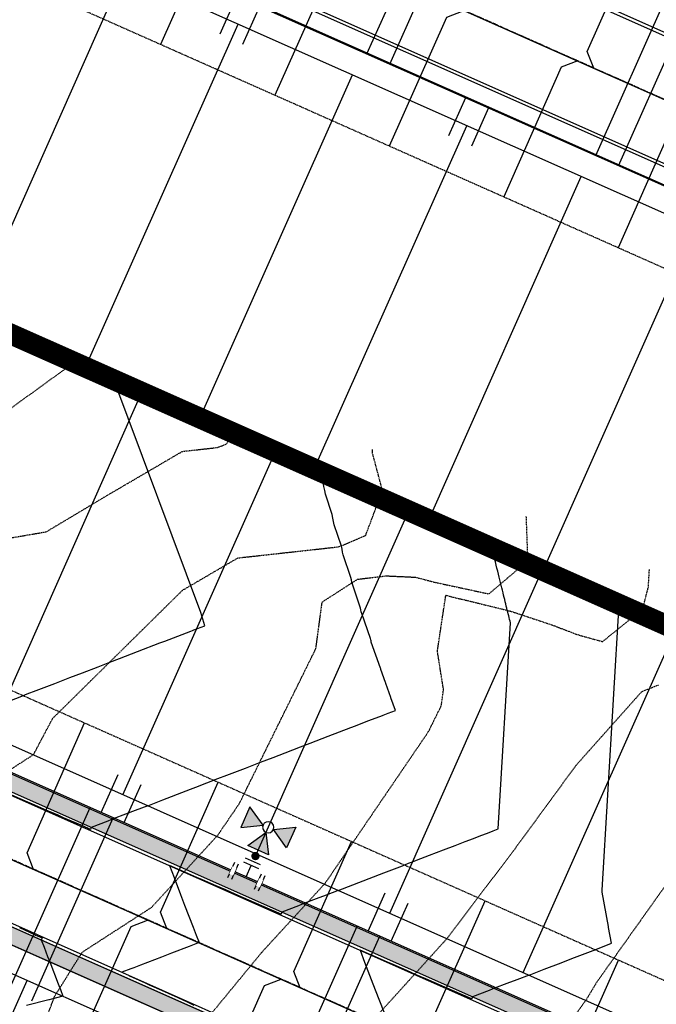
# Model space of a CAD drawing. Extents: x 2143784 to 2148365, y 13625598 to 13631783.
# Drawn here: x 2145566 to 2145719, y 13627747 to 13627984 of the extents above; entities that cross this region are included whole.
import ezdxf

# ---------------------------------------------------------------- set-up
doc = ezdxf.new("R2010")
doc.units = 0
doc.header["$LTSCALE"] = 0.5
doc.header["$MEASUREMENT"] = 0
for name, pattern in [('CENTER', [2, 1.25, -0.25, 0.25, -0.25]), ('DASHED2', [0.375, 0.25, -0.125]), ('HIDDEN2', [0.1875, 0.125, -0.0625])]:
    doc.linetypes.add(name, pattern=pattern)
doc.layers.get('0').update_dxf_attribs({"color": 6})
for name, color, linetype in [('0-EG', 6, 'Continuous'), ('0-PG', 6, 'Continuous'), ('C-U03A-BDY', 244, 'Continuous'), ('C-U03A-ESMT-UTILITY', 244, 'DASHED2'), ('C-U03A-LOT', 244, 'Continuous'), ('C-U03A-STR-CL', 244, 'CENTER'), ('C-U03A-STR-CURB', 244, 'Continuous'), ('C-U03A-STR-EOP', 244, 'Continuous'), ('C-U03A-STR-ROW', 244, 'Continuous'), ('C-U03A-STR-SDWK', 244, 'Continuous'), ('C-U03A-UTIL-SSWR-LAT', 244, 'Continuous'), ('C-U03A-UTIL-SSWR-MAIN', 244, 'Continuous'), ('C-U03A-UTIL-WATR-MAIN', 244, 'Continuous'), ('C-U03A-UTIL-WATR-SRV', 244, 'Continuous'), ('C-U03B-BDY', 4, 'Continuous'), ('C-U03B-ESMT-UTILITY', 1, 'DASHED2'), ('C-U03B-LOT', 7, 'Continuous'), ('C-U03B-STR-CL', 1, 'CENTER'), ('C-U03B-STR-CURB', 1, 'Continuous'), ('C-U03B-STR-EOP', 7, 'Continuous'), ('C-U03B-STR-ROW', 3, 'Continuous'), ('C-U03B-STR-SDWK', 7, 'Continuous'), ('C-U03B-STR-SDWK-HATCH', 13, 'Continuous'), ('C-U03B-UTIL-SSWR-LAT', 2, 'Continuous'), ('C-U03B-UTIL-SSWR-MAIN', 3, 'Continuous'), ('C-U03B-UTIL-WATR-FH', 2, 'Continuous'), ('C-U03B-UTIL-WATR-MAIN', 4, 'Continuous'), ('C-U03B-UTIL-WATR-SRV', 7, 'Continuous'), ('V-ADJOINER', 1, 'Continuous')]:
    doc.layers.add(name, color=color, linetype=linetype)
doc.layers.add('G-NPLT', color=201, linetype='Continuous', plot=False)

# ---------------------------------------------------------------- blocks, each defined once
blk = doc.blocks.new('*U149')
h = blk.add_hatch(color=256)
h.dxf.hatch_style = 1
edge = h.paths.add_edge_path()
edge.add_arc((0, -10.9), 2, 90, 450)
h = blk.add_hatch(color=256)
h.dxf.hatch_style = 1
h.paths.add_polyline_path([(0, -23.31), (5.37, -14), (-5.37, -14)])
h = blk.add_hatch(color=256)
h.dxf.hatch_style = 1
h.paths.add_polyline_path([(-2.69, -26), (-12, -31.37), (-12, -20.63)])
h = blk.add_hatch(color=256)
h.dxf.hatch_style = 1
h.paths.add_polyline_path([(2.69, -26), (12, -31.37), (12, -20.63)])
for p, q in [((-6, -4), (-6, 4)), ((6, 0), (-6, 0)), ((0, 0), (0, -6)), ((6, -4), (6, 4)), ((4, -6), (-4, -6))]:
    blk.add_line(p, q)
at = {"flags": 128}
for points in [[(0, -23.31), (5.37, -14), (-5.37, -14)], [(-2.69, -26), (-12, -31.37), (-12, -20.63)], [(2.69, -26), (12, -31.37), (12, -20.63)]]:
    blk.add_lwpolyline(points, close=True, dxfattribs=at)
blk.add_circle((0, -26), 2.69)
at = {"layer": 'DEFPOINTS', "color": 6}
for p, q in [((-8, -4), (-8, 4)), ((8, -4), (8, 4)), ((4, -8), (-4, -8))]:
    blk.add_line(p, q, dxfattribs=at)
at = {"color": 6}
for points in [[(-6, -2), (-8, -2), (-8, 2), (-6, 2)], [(8, -2), (6, -2), (6, 2), (8, 2)]]:
    blk.add_wipeout(points, dxfattribs=at)
blk = doc.blocks.new('*U36')
at = {"flags": 128}
blk.add_lwpolyline([(-3.11, -36.84), (-0.1, -33.85), (-0.01, 0)], dxfattribs=at)
blk = doc.blocks.new('*U27')
at = {"flags": 128}
blk.add_lwpolyline([(2.89, -37.06), (-0.1, -34.05), (-0.01, 0)], dxfattribs=at)
blk = doc.blocks.new('*U53')
at = {"flags": 128}
blk.add_lwpolyline([(-3.11, -36.99), (-0.1, -34), (-0.01, 0)], dxfattribs=at)
blk = doc.blocks.new('*U54')
at = {"flags": 128}
blk.add_lwpolyline([(-3.11, -36.75), (-0.1, -33.76), (-0.01, 0)], dxfattribs=at)
blk = doc.blocks.new('*U55')
at = {"flags": 128}
blk.add_lwpolyline([(2.89, -37.01), (-0.1, -34), (-0.01, 0)], dxfattribs=at)
blk = doc.blocks.new('*U332')
at = {"layer": 'V-ADJOINER', "color": 14, "linetype": 'HIDDEN2', "lineweight": -3}
for points, elevation in [([(2145280.24, 13627717.12), (2145305.11, 13627726.23), (2145344.34, 13627727.39), (2145360.86, 13627729.41), (2145371.43, 13627730.98), (2145424.53, 13627749.23), (2145441.3, 13627755.28), (2145471.35, 13627784.58), (2145474.69, 13627789.75), (2145473, 13627790.89), (2145460.69, 13627798.54), (2145449.86, 13627805.33), (2145448.56, 13627806.15), (2145445.89, 13627807.87), (2145442.04, 13627810.23), (2145429.31, 13627818.03), (2145430.03, 13627844.22), (2145437.88, 13627865.95), (2145521.86, 13627871.49), (2145540.8, 13627874.73), (2145551.54, 13627881.15), (2145581.38, 13627902.76)], 542), ([(2145488.74, 13627747.26), (2145500.91, 13627766.37), (2145506.7, 13627775.46), (2145494.95, 13627784.5), (2145491.84, 13627786.58), (2145487.21, 13627789.46), (2145474.03, 13627798.03), (2145465.67, 13627802.64), (2145462.99, 13627804.12), (2145467.08, 13627808.07), (2145495.62, 13627840.36), (2145537.61, 13627854.75), (2145572.77, 13627860.77), (2145587.47, 13627869.55), (2145605.39, 13627880.04), (2145613.87, 13627880.98), (2145616.11, 13627881.92), (2145617.6, 13627885.87)], 541), ([(2145571.13, 13627739.73), (2145574.8, 13627749.47), (2145575.58, 13627750.73), (2145581.41, 13627760.01), (2145597.99, 13627770.73), (2145613.87, 13627788.04), (2145619.03, 13627795.6), (2145637.39, 13627832.79), (2145638.89, 13627843.93), (2145647.39, 13627849.4), (2145654.25, 13627850.2), (2145661.23, 13627849.88), (2145665.89, 13627848.67), (2145678.84, 13627845.88), (2145687.86, 13627853.54), (2145688.28, 13627854.73), (2145688.16, 13627855.21), (2145687.81, 13627864.5)], 539), ([(2145605.87, 13627737.42), (2145624.41, 13627759.95), (2145639.6, 13627776.5), (2145664.36, 13627812.85), (2145667.44, 13627819.07), (2145667.97, 13627823), (2145666.5, 13627832.11), (2145668.52, 13627845.56), (2145671.25, 13627844.85), (2145672.61, 13627844.55), (2145683.98, 13627841.76), (2145693.88, 13627838.48), (2145699.94, 13627836.16), (2145706.06, 13627834.44), (2145708.86, 13627836.68), (2145715.69, 13627842.23), (2145717.06, 13627847.51), (2145717.32, 13627851.87)], 538), ([(2145290.04, 13627569.39), (2145336.39, 13627582.66), (2145351.82, 13627584.92), (2145366, 13627584.04), (2145403.93, 13627579.61), (2145444.36, 13627589.59), (2145464.19, 13627592.46), (2145504.31, 13627599.66), (2145523.73, 13627601.53), (2145532.07, 13627606.01), (2145540.47, 13627613.56), (2145570.52, 13627643.61), (2145607.64, 13627677.34), (2145610.58, 13627680.11), (2145626.72, 13627711.04), (2145634.07, 13627724.72), (2145635.01, 13627725.97), (2145669.01, 13627763.49), (2145685.36, 13627785.14), (2145699.8, 13627804.86), (2145715.47, 13627822.45), (2145719.55, 13627824.07)], 537), ([(2145282.05, 13627537.69), (2145320.12, 13627535.37), (2145330.47, 13627538.03), (2145344.74, 13627538.52), (2145388.11, 13627544.19), (2145426.67, 13627542.86), (2145443.56, 13627544.95), (2145502.03, 13627564.35), (2145506.27, 13627564.76), (2145560.18, 13627593.71), (2145584.71, 13627615.74), (2145612.62, 13627624.77), (2145657.17, 13627656.75), (2145659.1, 13627658.66), (2145659.24, 13627659.47), (2145660.33, 13627663.84), (2145668.49, 13627700.94), (2145672.19, 13627707.84), (2145690.64, 13627732.38), (2145702.34, 13627748.84), (2145704.81, 13627752.95), (2145731.62, 13627790.68)], 536)]:
    blk.add_lwpolyline(points, dxfattribs=dict(at, elevation=elevation))
at = {"layer": 'V-ADJOINER', "color": 1, "linetype": 'HIDDEN2', "lineweight": -3, "elevation": 540}
blk.add_lwpolyline([(2145525.66, 13627730.18), (2145537.36, 13627760.54), (2145540.18, 13627765.3), (2145538.89, 13627766.38), (2145543.96, 13627771.52), (2145564.28, 13627803.84), (2145569.72, 13627807.36), (2145574.29, 13627816.02), (2145605.41, 13627846.74), (2145618.68, 13627854.5), (2145642.88, 13627857.17), (2145649.29, 13627859.86), (2145651.53, 13627865.82), (2145653.3, 13627870.81), (2145650.95, 13627879.64), (2145650.92, 13627880.47)], dxfattribs=at)

msp = doc.modelspace()

# ---------------------------------------------------------------- hatches: boundary and pattern name
at = {"layer": 'C-U03B-STR-SDWK-HATCH'}
h = msp.add_hatch(dxfattribs=at)
h.set_pattern_fill('AR-CONC', color=256)
h.set_pattern_definition([(50, (3562.2115, 10974.1906), (7.172601826, -0.6275213498), [0.75, -8.25]), (355, (3562.2115, 10974.191), (-1.387513336, 7.521921337), [0.6, -6.6]), (100.45144446, (3562.809, 10974.138), (5.7850884673, 6.8943999097), [0.63740192, -7.01142112]), (46.1842, (3562.2115, 10976.191), (10.6724133067, -1.655192808), [1.125, -12.375]), (96.63563549, (3563.101, 10976.053), (9.346619457, 9.741186008), [0.95610342, -10.5171376]), (351.18416399, (3562.211, 10976.191), (9.3466194505, 9.741186003), [0.9, -9.90000001]), (21, (3563.2115, 10975.6906), (5.9690705212, -4.0261889067), [0.75, -8.25]), (326, (3563.2115, 10975.691), (2.4331533192, 7.2515004505), [0.6, -6.6]), (71.45144474, (3563.709, 10975.355), (8.4022237673, 3.225311528), [0.6374019, -7.01142112]), (37.5, (3562.2115, 10974.1906), (0.12159855317, 3.3289385383), [0, -6.52, 0, -6.7, 0, -6.625]), (7.5, (3562.2115, 10974.1906), (2.6306953744, 3.9441171188), [0, -3.82, 0, -6.37, 0, -2.525]), (327.5, (3559.9815, 10974.1906), (5.3382243617, -0.22554871734), [0, -2.5, 0, -7.8, 0, -10.35]), (317.5, (3558.9815, 10974.1906), (5.8318616934, 1.0010498233), [0, -3.25, 0, -5.18, 0, -7.35])])
edge = h.paths.add_edge_path()
edge.add_line((2145885.19, 13627343.49), (2145886.69, 13627336.7))
edge.add_line((2145886.69, 13627336.7), (2145849.98, 13627258.09))
edge.add_line((2145849.98, 13627258.09), (2145841.97, 13627252.97))
edge.add_line((2145841.97, 13627252.97), (2145836.7, 13627250.95))
edge.add_line((2145836.7, 13627250.95), (2145825.96, 13627248.91))
edge.add_line((2145825.96, 13627248.91), (2145823.57, 13627243.63))
edge.add_line((2145823.57, 13627243.63), (2145837.77, 13627246.06))
edge.add_line((2145837.77, 13627246.06), (2145842.33, 13627244.01))
edge.add_line((2145842.33, 13627244.01), (2145844.37, 13627248.58))
edge.add_line((2145844.37, 13627248.58), (2145855, 13627254.68))
edge.add_line((2145855, 13627254.68), (2145891.57, 13627333.14))
edge.add_line((2145891.57, 13627333.14), (2145889.11, 13627344.28))
edge.add_line((2145889.11, 13627344.28), (2145891.28, 13627348.79))
edge.add_line((2145891.28, 13627348.79), (2145886.77, 13627350.95))
edge.add_line((2145886.77, 13627350.95), (2145880.21, 13627363.12))
edge.add_line((2145880.21, 13627363.12), (2145045.3, 13627734.14))
edge.add_arc((2145037.08, 13627715.63), 20.25, 66.0441, 108.397)
edge.add_arc((2145017.83, 13627773.52), 40.75, 116.3789, 288.3966, ccw=False)
edge.add_arc((2144990.73, 13627828.17), 20.25, 296.3786, 338.3112)
edge.add_arc((2142986.44, 13628585.79), 2162.95, 339.28414, 350.57917)
edge.add_line((2145120.21, 13628231.75), (2145132.36, 13628304.96))
edge.add_line((2145132.36, 13628304.96), (2145128.42, 13628305.62))
edge.add_line((2145128.42, 13628305.62), (2145116.27, 13628232.4))
edge.add_arc((2142986.36, 13628585.81), 2159.02, 339.28346, 350.57907, ccw=False)
edge.add_arc((2144990.72, 13627828.18), 16.27, 296.3903, 337.908, ccw=False)
edge.add_arc((2145017.83, 13627773.52), 44.75, 116.376, 288.3996)
edge.add_arc((2145037.08, 13627715.63), 16.25, 66.0441, 108.397, ccw=False)
edge.add_line((2145043.68, 13627730.48), (2145877.29, 13627360.11))
edge.add_line((2145877.29, 13627360.11), (2145883.21, 13627349.13))
edge.add_line((2145883.21, 13627349.13), (2145885.19, 13627343.49))
h = msp.add_hatch(dxfattribs=at)
h.set_pattern_fill('AR-CONC', color=256)
h.set_pattern_definition([(50, (2145114.7993, 13628002.8), (7.172602, -0.62752), [0.75, -8.25]), (355, (2145114.799, 13628002.8), (-1.387513, 7.52192), [0.6, -6.6]), (100.45144, (2145115.397, 13628002.748), (5.78509, 6.8944), [0.6374, -7.01142]), (46.1842, (2145114.799, 13628004.8), (10.67241, -1.65519), [1.125, -12.375]), (96.6356, (2145115.689, 13628004.662), (9.34662, 9.74119), [0.9561, -10.51714]), (351.1842, (2145114.799, 13628004.8), (9.34662, 9.74119), [0.9, -9.9]), (21, (2145115.7993, 13628004.3), (5.96907, -4.02619), [0.75, -8.25]), (326, (2145115.799, 13628004.3), (2.433153, 7.2515), [0.6, -6.6]), (71.45144, (2145116.297, 13628003.9646), (8.402224, 3.22531), [0.6374, -7.01142]), (37.5, (2145114.7993, 13628002.8), (0.1215986, 3.3289385), [0, -6.52, 0, -6.7, 0, -6.625]), (7.5, (2145114.7993, 13628002.8), (2.630695, 3.944117), [0, -3.82, 0, -6.37, 0, -2.525]), (327.5, (2145112.5693, 13628002.8), (5.3382244, -0.225549), [0, -2.5, 0, -7.8, 0, -10.35]), (317.5, (2145111.5693, 13628002.8), (5.831862, 1.00105), [0, -3.25, 0, -5.18, 0, -7.35])])
edge = h.paths.add_edge_path()
edge.add_line((2145114.7, 13628002.59), (2145108.6, 13628019.37))
edge.add_arc((2142986.14, 13628585.85), 2196.75, 345.05615, 350.57877)
edge.add_line((2145153.26, 13628226.26), (2145165.41, 13628299.48))
edge.add_line((2145165.41, 13628299.48), (2145161.47, 13628300.13))
edge.add_line((2145161.47, 13628300.13), (2145149.32, 13628226.92))
edge.add_arc((2142966.88, 13628589.53), 2212.35, 345.05855, 350.56653, ccw=False)
edge.add_line((2145104.44, 13628019.11), (2145111.21, 13628000.48))
edge.add_line((2145111.21, 13628000.48), (2145113.13, 13627999.11))
edge.add_line((2145113.13, 13627999.11), (2145995.34, 13627606.98))
edge.add_line((2145995.34, 13627606.98), (2146008.58, 13627610))
edge.add_line((2146008.58, 13627610), (2146013.13, 13627607.92))
edge.add_line((2146013.13, 13627607.92), (2146015.26, 13627612.61))
edge.add_line((2146015.26, 13627612.61), (2146024.86, 13627617.41))
edge.add_arc((2146413.7, 13627419.11), 436.49, 148.9578, 152.9792, ccw=False)
edge.add_arc((2145574.45, 13627929.18), 545.61, 328.5125, 333.5975)
edge.add_line((2146063.15, 13627686.56), (2146066.16, 13627692.69))
edge.add_line((2146066.16, 13627692.69), (2146062.56, 13627694.43))
edge.add_line((2146062.56, 13627694.43), (2146059.89, 13627693.51))
edge.add_line((2146059.89, 13627693.51), (2146057.65, 13627688.95))
edge.add_arc((2145571, 13627931.18), 543.6, 328.6617, 333.5379, ccw=False)
edge.add_arc((2146382.71, 13627436.92), 406.75, 148.6617, 153.0308)
edge.add_line((2146020.19, 13627621.38), (2146018.54, 13627618.72))
edge.add_line((2146018.54, 13627618.72), (2146013.35, 13627616.12))
edge.add_line((2146013.35, 13627616.12), (2146007.69, 13627613.9))
edge.add_line((2146007.69, 13627613.9), (2145995.69, 13627611.16))
edge.add_line((2145995.69, 13627611.16), (2145114.7, 13628002.59))
h = msp.add_hatch(dxfattribs=at)
h.set_pattern_fill('AR-CONC', color=256)
h.set_pattern_definition([(50, (2145101.968, 13627961.6704), (7.172602, -0.62752), [0.75, -8.25]), (355, (2145101.968, 13627961.6704), (-1.387513, 7.52192), [0.6, -6.6]), (100.45144, (2145102.566, 13627961.618), (5.78509, 6.8944), [0.6374, -7.01142]), (46.1842, (2145101.968, 13627963.6704), (10.67241, -1.65519), [1.125, -12.375]), (96.6356, (2145102.858, 13627963.533), (9.34662, 9.74119), [0.9561, -10.51714]), (351.1842, (2145101.968, 13627963.67), (9.34662, 9.74119), [0.9, -9.9]), (21, (2145102.968, 13627963.1704), (5.96907, -4.02619), [0.75, -8.25]), (326, (2145102.968, 13627963.1704), (2.433153, 7.2515), [0.6, -6.6]), (71.45144, (2145103.4656, 13627962.835), (8.402224, 3.22531), [0.6374, -7.01142]), (37.5, (2145101.9682, 13627961.6704), (0.1215986, 3.3289385), [0, -6.52, 0, -6.7, 0, -6.625]), (7.5, (2145101.9682, 13627961.6704), (2.630695, 3.944117), [0, -3.82, 0, -6.37, 0, -2.525]), (327.5, (2145099.7382, 13627961.6704), (5.3382244, -0.225549), [0, -2.5, 0, -7.8, 0, -10.35]), (317.5, (2145098.738, 13627961.6704), (5.831862, 1.00105), [0, -3.25, 0, -5.18, 0, -7.35])])
edge = h.paths.add_edge_path()
edge.add_line((2145987.99, 13627569.5), (2145992.53, 13627567.4))
edge.add_line((2145992.53, 13627567.4), (2145990.42, 13627562.86))
edge.add_line((2145990.42, 13627562.86), (2145993.24, 13627550.86))
edge.add_line((2145993.24, 13627550.86), (2145922.78, 13627400.06))
edge.add_line((2145922.78, 13627400.06), (2145914.09, 13627395.42))
edge.add_line((2145914.09, 13627395.42), (2145911.92, 13627390.92))
edge.add_line((2145911.92, 13627390.92), (2145907.42, 13627393.08))
edge.add_line((2145907.42, 13627393.08), (2145892.94, 13627389.83))
edge.add_line((2145892.94, 13627389.83), (2145053.7, 13627762.69))
edge.add_arc((2145067.6, 13627793.99), 34.25, 159.1714, 246.0441, ccw=False)
edge.add_arc((2142986.14, 13628585.85), 2192.75, 339.17139, 343.13024)
edge.add_arc((2145107.74, 13627942.49), 24.25, 149.7415, 163.1302, ccw=False)
edge.add_line((2145086.79, 13627954.71), (2145095.96, 13627958.91))
edge.add_line((2145095.96, 13627958.91), (2145097.4, 13627963.7))
edge.add_line((2145097.4, 13627963.7), (2145101.97, 13627961.67))
edge.add_line((2145101.97, 13627961.67), (2145112.13, 13627966.34))
edge.add_arc((2145107.74, 13627942.49), 24.25, 66.0441, 79.5602, ccw=False)
edge.add_line((2145117.59, 13627964.65), (2145981.81, 13627580.6))
edge.add_line((2145981.81, 13627580.6), (2145987.99, 13627569.5))
edge.add_line((2145906.62, 13627397), (2145893.32, 13627394.02))
edge.add_line((2145893.32, 13627394.02), (2145055.32, 13627766.35))
edge.add_arc((2145067.6, 13627793.99), 30.25, 159.1714, 246.0441, ccw=False)
edge.add_arc((2142986.14, 13628585.85), 2196.75, 339.17139, 343.13024)
edge.add_arc((2145107.74, 13627942.49), 20.25, 153.1754, 163.1302, ccw=False)
edge.add_line((2145089.67, 13627951.62), (2145112.97, 13627962.32))
edge.add_line((2145112.97, 13627962.32), (2145978.91, 13627577.58))
edge.add_line((2145978.91, 13627577.58), (2145984.45, 13627567.64))
edge.add_line((2145984.45, 13627567.64), (2145986.51, 13627562.03))
edge.add_line((2145986.51, 13627562.03), (2145988.32, 13627554.29))
edge.add_line((2145988.32, 13627554.29), (2145916.96, 13627401.5))
edge.add_line((2145916.96, 13627401.5), (2145912.26, 13627398.99))
edge.add_line((2145912.26, 13627398.99), (2145906.62, 13627397))

# ---------------------------------------------------------------- linework, layer by layer
at = {"layer": '0-PG', "color": 2, "linetype": 'Continuous', "lineweight": -3}
for points, elevation in [([(2145551.38, 13627815.41), (2145554.9, 13627816.76), (2145555.02, 13627816.81), (2145555.48, 13627816.99), (2145561.62, 13627819.35), (2145566.54, 13627821.24), (2145568.22, 13627821.89), (2145570.32, 13627822.7), (2145574.82, 13627824.43), (2145578.41, 13627825.81), (2145581.42, 13627826.97), (2145585.17, 13627828.41), (2145588.02, 13627829.51), (2145590.29, 13627830.38), (2145594.62, 13627832.04), (2145600.02, 13627834.12), (2145601.22, 13627834.58), (2145607.45, 13627836.98), (2145607.82, 13627837.12), (2145608.11, 13627837.24), (2145610.77, 13627838.26), (2145609.8, 13627841.45), (2145588.98, 13627897.18)], 541), ([(2145642.76, 13627774.8), (2145653.69, 13627779.01), (2145658.13, 13627780.72), (2145659.61, 13627781.29), (2145660.33, 13627781.57), (2145662.56, 13627782.42), (2145664.61, 13627783.21), (2145668, 13627784.52), (2145670.78, 13627785.58), (2145673.14, 13627786.49), (2145675.17, 13627787.27), (2145676.93, 13627787.95), (2145678.48, 13627788.55), (2145679.85, 13627789.07), (2145681.07, 13627789.54), (2145684.02, 13627838.94), (2145683.92, 13627839.35), (2145683.82, 13627839.77), (2145683.71, 13627840.19), (2145683.6, 13627840.63), (2145683.49, 13627841.07), (2145683.38, 13627841.53), (2145683.26, 13627842), (2145683.15, 13627842.48), (2145683.02, 13627842.97), (2145682.9, 13627843.47), (2145682.77, 13627843.98), (2145682.64, 13627844.51), (2145682.51, 13627845.05), (2145682.37, 13627845.6), (2145682.23, 13627846.17), (2145682.09, 13627846.75), (2145681.94, 13627847.35), (2145681.79, 13627847.97), (2145681.63, 13627848.6), (2145681.47, 13627849.24), (2145681.31, 13627849.91), (2145681.14, 13627850.6), (2145680.96, 13627851.3), (2145680.78, 13627852.03), (2145680.6, 13627852.78), (2145680.41, 13627853.55), (2145680.21, 13627854.34), (2145680.01, 13627855.16), (2145679.8, 13627856), (2145679.59, 13627856.87), (2145679.57, 13627856.94)], 539), ([(2145688.46, 13627754.5), (2145692.1, 13627755.9), (2145696.14, 13627757.46), (2145698.7, 13627758.44), (2145703.82, 13627760.41), (2145705.3, 13627760.98), (2145708.25, 13627762.12), (2145707.54, 13627765.89), (2145707.53, 13627765.96), (2145707.53, 13627766.04), (2145707.52, 13627766.11), (2145706, 13627774.41), (2145705.98, 13627774.65), (2145705.96, 13627774.89), (2145710.05, 13627843.39)], 538), ([(2145688.46, 13627754.5), (2145685.5, 13627753.37), (2145683.15, 13627752.46), (2145680.21, 13627751.33), (2145679.63, 13627751.11), (2145678.9, 13627750.83), (2145674.93, 13627749.3), (2145674.85, 13627749.12), (2145674.72, 13627748.84), (2145672.9, 13627749.63), (2145672.52, 13627749.8), (2145668.31, 13627751.62), (2145666.99, 13627752.2), (2145663.73, 13627753.62), (2145661.45, 13627754.6), (2145659.14, 13627755.61), (2145655.91, 13627757.01), (2145654.55, 13627757.6), (2145650.38, 13627759.41), (2145649.97, 13627759.59), (2145647.97, 13627760.46), (2145647.97, 13627760.45), (2145647.97, 13627760.45), (2145649.07, 13627757.58), (2145650.65, 13627753.48), (2145651.61, 13627750.98), (2145653.64, 13627745.72)], 538)]:
    msp.add_lwpolyline(points, dxfattribs=dict(at, elevation=elevation))
at = {"layer": '0-PG', "color": 3, "linetype": 'Continuous', "lineweight": -3, "elevation": 540}
for points in [[(2145597.07, 13627795.11), (2145594.11, 13627793.97), (2145591.76, 13627793.06), (2145588.82, 13627791.93), (2145588.24, 13627791.71), (2145587.51, 13627791.43), (2145583.54, 13627789.9), (2145583.46, 13627789.72), (2145583.34, 13627789.44), (2145581.51, 13627790.24), (2145581.14, 13627790.4), (2145576.93, 13627792.23), (2145575.6, 13627792.8), (2145572.34, 13627794.22), (2145570.06, 13627795.21), (2145567.75, 13627796.21), (2145564.53, 13627797.61)], [(2145566.33, 13627765.87), (2145569.95, 13627764.22), (2145570.22, 13627764.1), (2145571.77, 13627763.4), (2145571.69, 13627763.22), (2145571.56, 13627762.94), (2145572.24, 13627761.18), (2145573.09, 13627758.97), (2145573.59, 13627757.66), (2145575.63, 13627752.37), (2145576.14, 13627751.06), (2145576.77, 13627749.41)], [(2145576.77, 13627749.41), (2145574.04, 13627748.71), (2145574.01, 13627748.71), (2145573.49, 13627748.58), (2145573.46, 13627748.58), (2145573.42, 13627748.58), (2145568, 13627747.23)]]:
    msp.add_lwpolyline(points, dxfattribs=at)
at = {"layer": 'C-U03A-LOT', "flags": 128}
for points in [[(2145554.76, 13627912.39), (2145591.3, 13627994.64)], [(2145582.17, 13627900.21), (2145618.72, 13627982.46)], [(2145609.59, 13627888.03), (2145646.13, 13627970.28)], [(2145637, 13627875.85), (2145673.55, 13627958.09)], [(2145664.42, 13627863.67), (2145700.96, 13627945.91)], [(2145691.84, 13627851.49), (2145728.38, 13627933.73)]]:
    msp.add_lwpolyline(points, dxfattribs=at)
at = {"layer": 'C-U03A-STR-CL'}
msp.add_line((2146125.45, 13627784.67), (2145431.36, 13628093.06), dxfattribs=at)
at = {"layer": 'C-U03A-STR-CURB', "flags": 128}
msp.add_lwpolyline([(2145397.94, 13628258.68), (2145387.86, 13628198.39, 0.341694), (2145437.35, 13628106.53), (2146100.94, 13627811.7, 0.104156), (2146108.7, 13627810.04, 0.104156)], format="xyb", dxfattribs=at)
at = {"layer": 'C-U03A-STR-EOP'}
msp.add_line((2145425.68, 13628080.26), (2146088.1, 13627785.94), dxfattribs=at)
at = {"layer": 'C-U03A-STR-EOP', "flags": 128}
msp.add_lwpolyline([(2145397.2, 13628258.8), (2145387.12, 13628198.51, 0.341695), (2145437.05, 13628105.85), (2146100.64, 13627811.01, 0.4087), (2146126.88, 13627820.82), (2146161.17, 13627894.23)], format="xyb", dxfattribs=at)
at = {"layer": 'C-U03A-STR-ROW'}
msp.add_line((2146082.7, 13627776.31), (2145421.21, 13628070.21), dxfattribs=at)
at = {"layer": 'C-U03A-UTIL-SSWR-MAIN', "flags": 128}
msp.add_lwpolyline([(2145377.93, 13628230.23), (2145373.3, 13628150.49), (2145431.36, 13628093.06), (2146126.24, 13627784.32)], dxfattribs=at)
at = {"layer": 'C-U03A-UTIL-WATR-MAIN'}
msp.add_line((2146099.06, 13627775.6), (2145432.9, 13628071.58), dxfattribs=at)
at = {"layer": 'C-U03A-UTIL-WATR-SRV', "lineweight": -3}
for p, q in [((2145649.61, 13627975.3), (2145669.1, 13628019.18)), ((2145655.09, 13627972.86), (2145674.57, 13628016.71)), ((2145704.44, 13627950.93), (2145723.94, 13627994.82)), ((2145709.92, 13627948.5), (2145729.4, 13627992.35)), ((2145618.41, 13627989.16), (2145614.36, 13627980.03)), ((2145623.89, 13627986.72), (2145619.83, 13627977.57)), ((2145673.24, 13627964.8), (2145669.19, 13627955.67)), ((2145678.73, 13627962.36), (2145674.66, 13627953.21))]:
    msp.add_line(p, q, dxfattribs=at)
at = {"layer": 'C-U03B-LOT', "flags": 128}
for points in [[(2145559.15, 13627811.95), (2145595.7, 13627894.2)], [(2145591.14, 13627797.74), (2145627.68, 13627879.99)], [(2145623.12, 13627783.53), (2145659.67, 13627865.78)], [(2145655.11, 13627769.32), (2145691.65, 13627851.57)], [(2145687.09, 13627755.11), (2145723.64, 13627837.36)], [(2145531.62, 13627670.99), (2145568.17, 13627753.24)]]:
    msp.add_lwpolyline(points, dxfattribs=at)
at = {"layer": 'C-U03B-STR-CL', "flags": 128}
msp.add_lwpolyline([(2146028.09, 13627576.24), (2145082.82, 13627996.24)], dxfattribs=at)
at = {"layer": 'C-U03B-STR-CURB'}
msp.add_line((2145117.59, 13627964.65), (2145980.3, 13627581.34), dxfattribs=at)
at = {"layer": 'C-U03B-STR-ROW'}
msp.add_line((2145114.46, 13627954.82), (2145980.78, 13627569.91), dxfattribs=at)
at = {"layer": 'C-U03B-STR-SDWK', "flags": 128}
for points in [[(2145114.7, 13628002.59), (2145995.69, 13627611.16)], [(2145978.91, 13627577.58), (2145112.97, 13627962.32)]]:
    msp.add_lwpolyline(points, dxfattribs=at)
at = {"layer": 'C-U03B-UTIL-SSWR-MAIN', "flags": 128}
msp.add_lwpolyline([(2145143.6, 13627969.06), (2145963.47, 13627604.96), (2146028.85, 13627575.91)], dxfattribs=at)
at = {"layer": 'C-U03B-UTIL-WATR-MAIN', "flags": 128}
msp.add_lwpolyline([(2146009.63, 13627605.24), (2145304.49, 13627918.54)], dxfattribs=at)
at = {"layer": 'C-U03B-UTIL-WATR-SRV', "flags": 128}
for points in [[(2145585.96, 13627793.48), (2145590.02, 13627802.62)], [(2145591.44, 13627791.04), (2145595.5, 13627800.18)], [(2145563.8, 13627750.8), (2145583.29, 13627794.66)], [(2145569.28, 13627748.36), (2145588.77, 13627792.23)], [(2145649.93, 13627765.05), (2145653.99, 13627774.19)], [(2145655.41, 13627762.62), (2145659.47, 13627771.76)], [(2145627.77, 13627722.38), (2145647.26, 13627766.24)], [(2145633.25, 13627719.94), (2145652.74, 13627763.81)]]:
    msp.add_lwpolyline(points, dxfattribs=at)

# ---------------------------------------------------------------- block references
at = {"layer": 'C-U03A-UTIL-SSWR-LAT'}
for name, p, rotation in [('*U53', (2145600.13, 13627977.58), 156.2104110609336), ('*U55', (2145716.21, 13628006.98), 336.2560389324919), ('*U53', (2145627.55, 13627965.4), 156.2104110609336), ('*U54', (2145654.96, 13627953.22), 156.2104110609336), ('*U53', (2145682.38, 13627941.04), 156.2104110609336), ('*U53', (2145709.79, 13627928.86), 156.2104110609336)]:
    msp.add_blockref(name, p, dxfattribs=dict(at, rotation=rotation))
at = {"layer": 'C-U03B-UTIL-SSWR-LAT'}
for name, p, rotation in [('*U27', (2145581.95, 13627814.93), 336.2560389324919), ('*U27', (2145677.93, 13627772.31), 336.2560389324919), ('*U36', (2145579.28, 13627735.17), 156.2104110845919), ('*U27', (2145709.92, 13627758.1), 336.2560389324919), ('*U36', (2145611.27, 13627720.96), 156.2104110845919)]:
    msp.add_blockref(name, p, dxfattribs=dict(at, rotation=rotation))

# ---------------------------------------------------------------- next in the draw order: block references
at = {"layer": 'C-U03B-UTIL-WATR-FH', "xscale": -0.5000000000000002, "yscale": 0.5000000000000003, "zscale": 0.5, "rotation": 156.0441439583183}
msp.add_blockref('*U149', (2145620.69, 13627778.05), dxfattribs=at)

# ---------------------------------------------------------------- next in the draw order: linework, layer by layer
at = {"layer": '0-PG', "color": 3, "linetype": 'Continuous', "lineweight": -3, "elevation": 540}
msp.add_lwpolyline([(2145597.07, 13627795.11), (2145600.71, 13627796.51), (2145606.29, 13627798.65), (2145607.31, 13627799.05), (2145608.59, 13627799.54), (2145613.91, 13627801.59), (2145616.02, 13627802.4), (2145620.51, 13627804.13), (2145624.11, 13627805.51), (2145627.11, 13627806.66), (2145630.05, 13627807.79), (2145633.71, 13627809.2), (2145635.99, 13627810.08), (2145640.31, 13627811.74), (2145645.72, 13627813.82), (2145646.91, 13627814.28), (2145647.4, 13627814.47), (2145650.11, 13627815.51), (2145653.33, 13627816.75), (2145653.51, 13627816.82), (2145654.69, 13627817.28), (2145656.47, 13627817.96), (2145655.37, 13627820.96), (2145655.36, 13627821.01), (2145654.14, 13627824.38), (2145654.11, 13627824.49), (2145654.08, 13627824.6), (2145652.96, 13627827.74), (2145652.92, 13627827.9), (2145652.87, 13627828.08), (2145650.66, 13627834.33), (2145650.59, 13627834.61), (2145650.52, 13627834.9), (2145650.45, 13627835.21), (2145648.36, 13627841.2), (2145648.27, 13627841.6), (2145648.18, 13627842.02), (2145648.08, 13627842.45), (2145646.12, 13627848.17), (2145646, 13627848.7), (2145645.88, 13627849.25), (2145645.76, 13627849.82), (2145643.93, 13627855.25), (2145643.79, 13627855.91), (2145643.64, 13627856.59), (2145643.49, 13627857.3), (2145641.8, 13627862.44), (2145641.63, 13627863.24), (2145641.45, 13627864.06), (2145641.27, 13627864.93), (2145639.71, 13627869.75), (2145639.52, 13627870.69), (2145639.32, 13627871.66), (2145639.12, 13627872.68), (2145638.29, 13627875.27)], dxfattribs=at)
at = {"layer": '0-PG', "color": 2, "linetype": 'Continuous', "lineweight": -3, "elevation": 539}
msp.add_lwpolyline([(2145642.76, 13627774.81), (2145639.81, 13627773.67), (2145637.45, 13627772.76), (2145634.51, 13627771.63), (2145633.93, 13627771.41), (2145633.21, 13627771.13), (2145629.23, 13627769.6), (2145629.15, 13627769.42), (2145629.03, 13627769.14), (2145627.21, 13627769.94), (2145626.83, 13627770.1), (2145622.62, 13627771.93), (2145621.29, 13627772.5), (2145618.03, 13627773.92), (2145615.76, 13627774.91), (2145613.45, 13627775.91), (2145610.22, 13627777.31), (2145608.86, 13627777.9), (2145604.69, 13627779.71), (2145604.27, 13627779.89), (2145602.28, 13627780.76), (2145602.28, 13627780.76), (2145602.28, 13627780.76), (2145603.38, 13627777.88), (2145604.96, 13627773.78), (2145605.92, 13627771.28), (2145607.94, 13627766.02), (2145608.46, 13627764.69), (2145608.7, 13627764.05), (2145609.39, 13627762.28), (2145606.98, 13627761.35), (2145602.75, 13627759.73), (2145600.38, 13627758.81), (2145595.38, 13627756.89), (2145593.78, 13627756.27), (2145593.02, 13627755.98), (2145590.91, 13627755.17), (2145590.91, 13627755.17), (2145590.91, 13627755.17), (2145592.6, 13627754.4), (2145592.89, 13627754.27), (2145596.48, 13627752.63), (2145597.44, 13627752.2), (2145600.37, 13627750.87), (2145601.99, 13627750.13), (2145604.26, 13627749.1), (2145606.54, 13627748.06), (2145608.14, 13627747.33)], dxfattribs=at)
at = {"layer": 'C-U03A-BDY', "flags": 128}
msp.add_lwpolyline([(2145271.64, 13628290.61), (2145258.08, 13628208.87, -0.01576), (2145229.82, 13628066.51), (2145275.85, 13628036.31), (2146099.76, 13627670.24, 0.019876), (2146084.09, 13627630.29, -0.014273), (2146075.38, 13627607.34), (2146185.39, 13627555.96), (2146210.76, 13627544.11), (2146238.82, 13627531), (2146402.2, 13627880.65), (2146549.69, 13628212.63), (2146651.26, 13628441.57), (2146889.04, 13628981.6)], format="xyb", dxfattribs=at)
at = {"layer": 'C-U03A-ESMT-UTILITY'}
msp.add_line((2146077.79, 13627765.35), (2145416.34, 13628059.24), dxfattribs=at)
at = {"layer": 'C-U03A-STR-CURB', "flags": 128}
msp.add_lwpolyline([(2145368.84, 13628263.54), (2145358.76, 13628203.23, 0.341741), (2145425.37, 13628079.58), (2146087.79, 13627785.26, -0.108524), (2146094.45, 13627780.36, -0.108524)], format="xyb", dxfattribs=at)
at = {"layer": 'C-U03A-STR-SDWK', "flags": 128}
msp.add_lwpolyline([(2145364.9, 13628264.2), (2145354.82, 13628203.89, 0.341746), (2145423.75, 13628075.92), (2146084.54, 13627782.33)], format="xyb", dxfattribs=at)
at = {"layer": 'C-U03B-BDY', "const_width": 5, "flags": 128}
msp.add_lwpolyline([(2145016.39, 13628338.96), (2145001.87, 13628251.62, -0.063532), (2144853.22, 13627756.35), (2144837.97, 13627722.06, 0.414557), (2144850.65, 13627689.04), (2145968.31, 13627192.48, 0.268076), (2145978.25, 13627193.53, -0.537674), (2146056.39, 13627164.32), (2146065.55, 13627160.2), (2146238.82, 13627531), (2146075.38, 13627607.34, 0.014273), (2146084.09, 13627630.29, -0.019876), (2146099.76, 13627670.24), (2145275.85, 13628036.31), (2145229.82, 13628066.51, 0.01576), (2145258.08, 13628208.87), (2145271.64, 13628290.61, -0.054436), (2145191.48, 13628310.1, 0.468848), (2145171.58, 13628298.46), (2145122.25, 13628306.64), (2145126.11, 13628329.91, 0.34172), (2145120.31, 13628340.68), (2145065.13, 13628365.2, 0.490509)], format="xyb", close=True, dxfattribs=at)
at = {"layer": 'C-U03B-ESMT-UTILITY'}
msp.add_lwpolyline([(2145208.29, 13627980.98), (2146007.19, 13627626.02), (2146008.46, 13627628.74, -0.019703), (2146025.03, 13627659.01, 0.019229), (2146044.62, 13627694.74)], format="xyb", dxfattribs=at)
at = {"layer": 'C-U03B-STR-CURB'}
msp.add_line((2145994.08, 13627607.5), (2145115.52, 13627997.85), dxfattribs=at)
at = {"layer": 'C-U03B-STR-EOP'}
msp.add_line((2145117.89, 13627965.33), (2145980.61, 13627582.02), dxfattribs=at)
at = {"layer": 'C-U03B-STR-EOP', "flags": 128}
msp.add_lwpolyline([(2145160.73, 13628300.26), (2145148.58, 13628227.04, -0.024102), (2145104.01, 13628020.6, 0.36886), (2145115.21, 13627997.16), (2145993.78, 13627606.81, 0.398892), (2146026.21, 13627618.32, -0.019066), (2146041.06, 13627644.95, 0.021414), (2146063.82, 13627686.21)], format="xyb", dxfattribs=at)
at = {"layer": 'C-U03B-STR-ROW'}
msp.add_line((2145120.46, 13628006.87), (2146001.73, 13627615.32), dxfattribs=at)
at = {"layer": 'G-NPLT'}
msp.add_lwpolyline([(2145990.03, 13627570.2), (2145994.54, 13627568.04), (2145992.37, 13627563.53), (2145994.58, 13627553.5), (2145921.79, 13627397.67), (2145912.88, 13627392.91), (2145910.72, 13627388.41), (2145906.21, 13627390.57), (2145896.26, 13627388.34), (2145053.7, 13627762.69, -0.398316), (2145035.59, 13627806.17, 0.017276), (2145084.53, 13627949.52, -0.058486), (2145086.79, 13627954.71), (2145095.96, 13627958.91), (2145097.4, 13627963.7), (2145101.97, 13627961.67), (2145112.13, 13627966.34, -0.059043), (2145117.59, 13627964.65), (2145985.2, 13627579.16), (2145990.03, 13627570.2)], format="xyb", dxfattribs=at)
at = {"layer": 'G-NPLT', "lineweight": -3}
msp.add_lwpolyline([(2145905.41, 13627394.49), (2145896.67, 13627392.53), (2145055.32, 13627766.35, -0.398316), (2145039.33, 13627804.75, 0.017276), (2145088.36, 13627948.36, -0.043464), (2145089.67, 13627951.62), (2145112.97, 13627962.32), (2145982.32, 13627576.06), (2145986.46, 13627568.38), (2145988.45, 13627562.74), (2145989.59, 13627557.58), (2145915.43, 13627398.81), (2145911.06, 13627396.48), (2145905.41, 13627394.49)], format="xyb", dxfattribs=at)

# ---------------------------------------------------------------- next in the draw order: block references
at = {"layer": '0-EG', "color": 1, "linetype": 'Continuous', "lineweight": -3}
msp.add_blockref('*U332', (0, 0), dxfattribs=at)
at = {"layer": 'C-U03B-UTIL-SSWR-LAT', "rotation": 336.2560389324919}
for p in [(2145613.94, 13627800.72), (2145645.93, 13627786.51)]:
    msp.add_blockref('*U27', p, dxfattribs=at)

doc.saveas('drawing.dxf')
